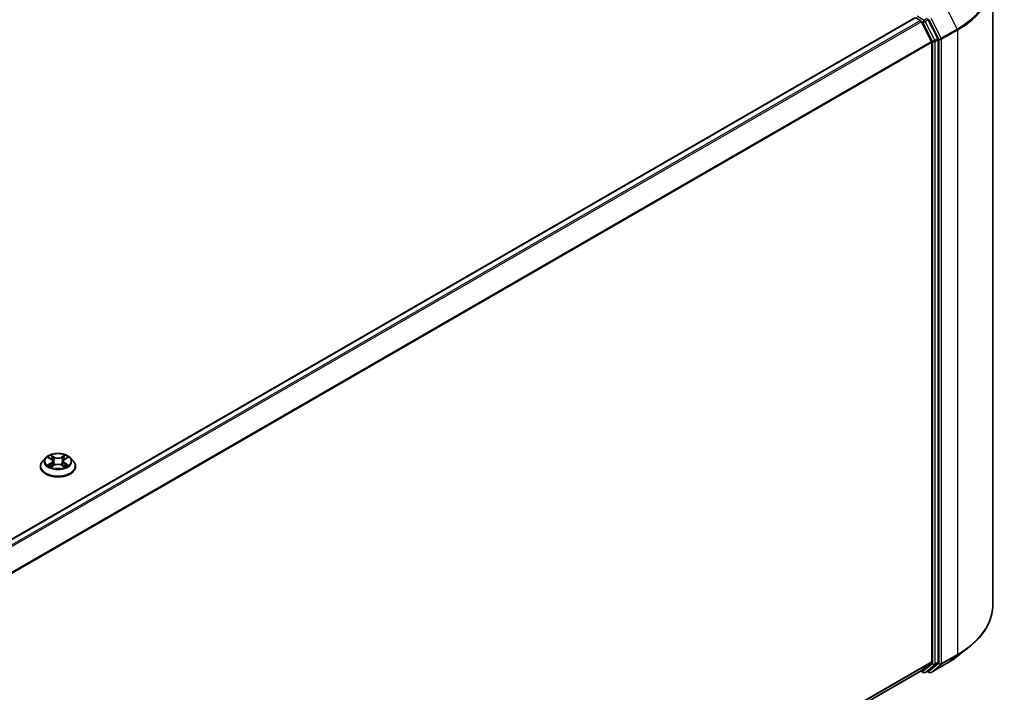
# Model space of a CAD drawing. Units: millimetres. Extents: x 0 to 9304, y 0 to 2108.
# Drawn here: x 118 to 135, y 137 to 148 of the extents above; entities that cross this region are included whole.
import ezdxf

# ---------------------------------------------------------------- set-up
doc = ezdxf.new("R2010")
doc.units = ezdxf.units.MM
doc.header["$LTSCALE"] = 0.666667
doc.layers.add('Visible (ISO)', color=7, linetype='Continuous', lineweight=35)
doc.layers.add('Visible Narrow (ISO)', color=7, linetype='Continuous', lineweight=25)

msp = doc.modelspace()

# ---------------------------------------------------------------- linework, layer by layer
at = {"layer": 'Visible (ISO)'}
for p, q in [((134.61006, 149.0272), (134.61006, 138.45187)), ((133.29039, 148.39718), (105.73947, 132.49065)), ((133.30578, 148.39566), (133.38261, 148.35129)), ((133.39933, 148.3326), (133.56907, 147.9994)), ((133.67786, 148.04705), (133.5153, 148.36614)), ((133.57411, 147.9804), (133.57411, 137.48882)), ((133.6829, 137.48304), (133.6829, 148.02805)), ((118.56893, 140.9433), (118.51805, 140.88654)), ((118.61876, 140.94953), (118.66243, 140.92342)), ((118.68932, 140.88756), (118.69773, 140.80925)), ((118.86921, 140.88756), (118.8608, 140.80925)), ((118.8961, 140.92342), (118.93977, 140.94953)), ((118.93976, 140.94955), (118.93978, 140.94956)), ((118.9896, 140.9433), (119.04048, 140.88654)), ((118.48183, 140.79596), (118.48183, 140.79937)), ((118.67043, 140.79404), (118.71591, 140.81939)), ((118.84262, 140.81939), (118.8881, 140.79404)), ((119.0767, 140.79596), (119.0767, 140.79937)), ((134.0164, 137.58681), (134.21035, 137.74035)), ((133.56907, 137.47565), (133.39933, 137.33845)), ((133.5153, 137.33848), (133.67786, 137.46987)), ((133.5648, 137.30822), (133.83314, 137.46315)), ((133.398, 137.33753), (106.0386, 121.54158)), ((133.38987, 137.33284), (133.43244, 137.30826)), ((133.46321, 137.30826), (133.51397, 137.33757)), ((133.53403, 137.30822), (133.49859, 137.32869))]:
    msp.add_line(p, q, dxfattribs=at)
for centre in [(133.44782, 137.33491), (133.54942, 137.33487)]:
    msp.add_arc(centre, 0.03077, 240, 300, dxfattribs=at)
for centre, start_param, end_param in [((133.38261, 148.32617), 1.48013644, 2.35619449), ((133.49859, 148.3597), 1.48013644, 2.35619449), ((133.55236, 147.99297), 0.78539816, 1.48013644), ((133.66114, 148.04061), 0.78539816, 1.48013644), ((133.55236, 137.50138), 0.09065989, 0.78539816), ((133.66114, 137.49561), 0.09065989, 0.78539816), ((133.38261, 137.36418), 0, 0.09065989), ((133.49859, 137.36422), 0, 0.09065989)]:
    msp.add_ellipse(centre, major_axis=(0.01538, -0.02665), ratio=0.57735027, start_param=start_param, end_param=end_param, dxfattribs=at)
for points, knots in [([(118.51805, 140.88654), (118.51347, 140.88143), (118.50926, 140.87614), (118.50168, 140.86524), (118.4983, 140.85963), (118.49243, 140.84813), (118.48994, 140.84224), (118.48592, 140.83024), (118.48439, 140.82413), (118.48234, 140.81181), (118.48183, 140.80559), (118.48183, 140.79937)], [0.307831551, 0.307831551, 0.307831551, 0.307831551, 0.403344874, 0.403344874, 0.498858196, 0.498858196, 0.594371519, 0.594371519, 0.689884841, 0.689884841, 0.785398163, 0.785398163, 0.785398163, 0.785398163]), ([(118.9896, 140.9433), (118.97702, 140.95734), (118.96104, 140.96966), (118.92332, 140.99087), (118.90135, 140.99959), (118.8542, 141.01233), (118.82904, 141.01636), (118.77802, 141.01946), (118.75219, 141.01855), (118.7022, 141.0119), (118.67806, 141.00615), (118.63368, 140.99014), (118.61347, 140.97987), (118.58601, 140.9602), (118.5768, 140.95209), (118.56893, 140.9433)], [4.40455743, 4.40455743, 4.40455743, 4.40455743, 4.72557036, 4.72557036, 5.05999896, 5.05999896, 5.39307641, 5.39307641, 5.72438985, 5.72438985, 6.05612576, 6.05612576, 6.39010372, 6.39010372, 6.59101686, 6.59101686, 6.59101686, 6.59101686]), ([(118.6288, 140.94353), (118.62269, 140.95047), (118.61337, 140.95443), (118.60445, 140.95638), (118.60435, 140.9564), (118.60425, 140.95642)], [0.0019022161, 0.0019022161, 0.0019022161, 0.0019022161, 0.0320559737, 0.0320559737, 0.0323943032, 0.0323943032, 0.0323943032, 0.0323943032]), ([(118.60425, 140.95642), (118.60434, 140.95639), (118.60443, 140.95635), (118.60535, 140.956), (118.60617, 140.95568), (118.607, 140.95534)], [-0.03239430317, -0.03239430317, -0.03239430317, -0.03239430317, -0.03205597372, -0.03205597372, -0.02897275834, -0.02897275834, -0.02897275834, -0.02897275834]), ([(118.66118, 140.98885), (118.66114, 140.98889), (118.6611, 140.98892), (118.661, 140.98901), (118.66094, 140.98907), (118.66089, 140.98912)], [-0.000230599076, -0.000230599076, -0.000230599076, -0.000230599076, 0, 0, 0.000338329447, 0.000338329447, 0.000338329447, 0.000338329447]), ([(118.66089, 140.98912), (118.66092, 140.98906), (118.66096, 140.989), (118.66102, 140.9889), (118.66105, 140.98886), (118.66107, 140.98882)], [-0.000338329447, -0.000338329447, -0.000338329447, -0.000338329447, 0, 0, 0.000241517914, 0.000241517914, 0.000241517914, 0.000241517914]), ([(118.68932, 140.88756), (118.68902, 140.89035), (118.68838, 140.89312), (118.68645, 140.89851), (118.68517, 140.90114), (118.68203, 140.9062), (118.68017, 140.90863), (118.67593, 140.91327), (118.67355, 140.91548), (118.66832, 140.91965), (118.66548, 140.9216), (118.66243, 140.92342)], [3.988894173, 3.988894173, 3.988894173, 3.988894173, 4.130102476, 4.130102476, 4.271310779, 4.271310779, 4.412519082, 4.412519082, 4.553727385, 4.553727385, 4.694935688, 4.694935688, 4.694935688, 4.694935688]), ([(118.8961, 140.92342), (118.89305, 140.9216), (118.89021, 140.91965), (118.88498, 140.91548), (118.8826, 140.91327), (118.87836, 140.90863), (118.8765, 140.9062), (118.87335, 140.90114), (118.87207, 140.89851), (118.87015, 140.89312), (118.86951, 140.89035), (118.86921, 140.88756)], [0.017453293, 0.017453293, 0.017453293, 0.017453293, 0.158661596, 0.158661596, 0.299869899, 0.299869899, 0.441078202, 0.441078202, 0.582286505, 0.582286505, 0.723494808, 0.723494808, 0.723494808, 0.723494808]), ([(118.88502, 140.96735), (118.89077, 140.9753), (118.89405, 140.9835), (118.89757, 140.989), (118.89761, 140.98906), (118.89764, 140.98912)], [0, 0, 0, 0, 0.0320559737, 0.0320559737, 0.0323943032, 0.0323943032, 0.0323943032, 0.0323943032]), ([(118.89764, 140.98912), (118.89758, 140.98907), (118.89753, 140.98901), (118.89693, 140.98848), (118.89639, 140.98799), (118.89585, 140.98749)], [-0.03239430317, -0.03239430317, -0.03239430317, -0.03239430317, -0.03205597372, -0.03205597372, -0.02897275834, -0.02897275834, -0.02897275834, -0.02897275834]), ([(118.95428, 140.95642), (118.95418, 140.9564), (118.95408, 140.95638), (118.95391, 140.95634), (118.95384, 140.95633), (118.95377, 140.95631)], [-0.000338329447, -0.000338329447, -0.000338329447, -0.000338329447, 0, 0, 0.000241517914, 0.000241517914, 0.000241517914, 0.000241517914]), ([(118.95382, 140.95625), (118.95388, 140.95627), (118.95394, 140.95629), (118.9541, 140.95635), (118.95419, 140.95639), (118.95428, 140.95642)], [-0.000230599076, -0.000230599076, -0.000230599076, -0.000230599076, 0, 0, 0.000338329447, 0.000338329447, 0.000338329447, 0.000338329447]), ([(119.0767, 140.79937), (119.0767, 140.80559), (119.07618, 140.81181), (119.07414, 140.82413), (119.07261, 140.83024), (119.06859, 140.84224), (119.0661, 140.84813), (119.06023, 140.85963), (119.05685, 140.86524), (119.04927, 140.87614), (119.04506, 140.88143), (119.04048, 140.88654)], [3.926990817, 3.926990817, 3.926990817, 3.926990817, 4.022504139, 4.022504139, 4.118017462, 4.118017462, 4.213530784, 4.213530784, 4.309044107, 4.309044107, 4.404557429, 4.404557429, 4.404557429, 4.404557429]), ([(118.48183, 140.79596), (118.48183, 140.77762), (118.48666, 140.75932), (118.50542, 140.72428), (118.51967, 140.7076), (118.55646, 140.67735), (118.5793, 140.66391), (118.63099, 140.64196), (118.65984, 140.63348), (118.72052, 140.62232), (118.75232, 140.61962), (118.81573, 140.62022), (118.84732, 140.6235), (118.90725, 140.63577), (118.93557, 140.64475), (118.98613, 140.66766), (119.00836, 140.6816), (119.04422, 140.71324), (119.05792, 140.73094), (119.0732, 140.7647), (119.0767, 140.78032), (119.0767, 140.79596)], [0.78539816, 0.78539816, 0.78539816, 0.78539816, 1.08510874, 1.08510874, 1.39751972, 1.39751972, 1.72201276, 1.72201276, 2.0477407, 2.0477407, 2.37249118, 2.37249118, 2.69684603, 2.69684603, 3.02168013, 3.02168013, 3.34747752, 3.34747752, 3.67139258, 3.67139258, 3.92699082, 3.92699082, 3.92699082, 3.92699082]), ([(118.60471, 140.8199), (118.60465, 140.81988), (118.60458, 140.81985), (118.60443, 140.8198), (118.60434, 140.81976), (118.60425, 140.81973)], [-0.000230599076, -0.000230599076, -0.000230599076, -0.000230599076, 0, 0, 0.000338329447, 0.000338329447, 0.000338329447, 0.000338329447]), ([(118.60425, 140.81973), (118.60435, 140.81975), (118.60445, 140.81977), (118.60462, 140.81981), (118.60469, 140.81982), (118.60476, 140.81983)], [-0.000338329447, -0.000338329447, -0.000338329447, -0.000338329447, 0, 0, 0.000241517914, 0.000241517914, 0.000241517914, 0.000241517914]), ([(118.63858, 140.81599), (118.64043, 140.81445), (118.64244, 140.81291), (118.64675, 140.80982), (118.64905, 140.80828), (118.65394, 140.80524), (118.65653, 140.80373), (118.66197, 140.80079), (118.66483, 140.79935), (118.66955, 140.79714), (118.67133, 140.79634), (118.67315, 140.79555)], [1.393323954, 1.393323954, 1.393323954, 1.393323954, 1.463469385, 1.463469385, 1.533614815, 1.533614815, 1.603760246, 1.603760246, 1.673905677, 1.673905677, 1.71478324, 1.71478324, 1.71478324, 1.71478324]), ([(118.67224, 140.79505), (118.66726, 140.79536), (118.66422, 140.79217), (118.66096, 140.78714), (118.66092, 140.78709), (118.66089, 140.78703)], [0.0024310368, 0.0024310368, 0.0024310368, 0.0024310368, 0.0320559737, 0.0320559737, 0.0323943032, 0.0323943032, 0.0323943032, 0.0323943032]), ([(118.66089, 140.78703), (118.66094, 140.78708), (118.661, 140.78713), (118.6616, 140.78766), (118.66214, 140.78812), (118.66268, 140.78857)], [-0.03239430317, -0.03239430317, -0.03239430317, -0.03239430317, -0.03205597372, -0.03205597372, -0.02897275834, -0.02897275834, -0.02897275834, -0.02897275834]), ([(118.84262, 140.81939), (118.83578, 140.82321), (118.828, 140.82637), (118.81126, 140.83116), (118.8023, 140.8328), (118.78395, 140.83444), (118.77458, 140.83444), (118.75623, 140.8328), (118.74727, 140.83116), (118.73053, 140.82637), (118.72275, 140.82321), (118.71591, 140.81939)], [4.72984227, 4.72984227, 4.72984227, 4.72984227, 5.03702022, 5.03702022, 5.34419817, 5.34419817, 5.65137612, 5.65137612, 5.95855407, 5.95855407, 6.26573201, 6.26573201, 6.26573201, 6.26573201]), ([(118.88538, 140.79555), (118.8872, 140.79634), (118.88898, 140.79714), (118.8937, 140.79935), (118.89656, 140.80079), (118.902, 140.80373), (118.90459, 140.80524), (118.90948, 140.80828), (118.91178, 140.80982), (118.91609, 140.81291), (118.9181, 140.81445), (118.91995, 140.81599)], [2.99760574, 2.99760574, 2.99760574, 2.99760574, 3.038483303, 3.038483303, 3.108628734, 3.108628734, 3.178774165, 3.178774165, 3.248919596, 3.248919596, 3.319065027, 3.319065027, 3.319065027, 3.319065027]), ([(118.89735, 140.78729), (118.89739, 140.78726), (118.89743, 140.78722), (118.89753, 140.78713), (118.89758, 140.78708), (118.89764, 140.78703)], [-0.000230599076, -0.000230599076, -0.000230599076, -0.000230599076, 0, 0, 0.000338329447, 0.000338329447, 0.000338329447, 0.000338329447]), ([(118.89764, 140.78703), (118.89761, 140.78709), (118.89757, 140.78714), (118.89751, 140.78724), (118.89748, 140.78728), (118.89745, 140.78732)], [-0.000338329447, -0.000338329447, -0.000338329447, -0.000338329447, 0, 0, 0.000241517914, 0.000241517914, 0.000241517914, 0.000241517914]), ([(118.92861, 140.82007), (118.93466, 140.82121), (118.94461, 140.82177), (118.95408, 140.81977), (118.95418, 140.81975), (118.95428, 140.81973)], [0, 0, 0, 0, 0.0320559737, 0.0320559737, 0.0323943032, 0.0323943032, 0.0323943032, 0.0323943032]), ([(118.95428, 140.81973), (118.95419, 140.81976), (118.9541, 140.8198), (118.95318, 140.82014), (118.95236, 140.82044), (118.95153, 140.82072)], [-0.03239430317, -0.03239430317, -0.03239430317, -0.03239430317, -0.03205597372, -0.03205597372, -0.02897275834, -0.02897275834, -0.02897275834, -0.02897275834]), ([(134.61006, 138.45187), (134.61006, 138.40062), (134.60446, 138.34938), (134.58219, 138.24791), (134.56553, 138.19768), (134.52157, 138.09913), (134.49427, 138.0508), (134.42961, 137.95682), (134.39225, 137.91115), (134.30814, 137.82312), (134.2614, 137.78076), (134.21035, 137.74035)], [2.35619449, 2.35619449, 2.35619449, 2.35619449, 2.482221939, 2.482221939, 2.608249389, 2.608249389, 2.734276838, 2.734276838, 2.860304287, 2.860304287, 2.986331736, 2.986331736, 2.986331736, 2.986331736]), ([(133.83314, 137.46315), (133.84641, 137.47081), (133.85948, 137.47859), (133.88521, 137.4944), (133.89786, 137.50242), (133.92275, 137.51869), (133.93498, 137.52695), (133.959, 137.54368), (133.9708, 137.55215), (133.99394, 137.56932), (134.00528, 137.57802), (134.0164, 137.58681)], [3.141592654, 3.141592654, 3.141592654, 3.141592654, 3.172644837, 3.172644837, 3.203697021, 3.203697021, 3.234749204, 3.234749204, 3.265801387, 3.265801387, 3.296853571, 3.296853571, 3.296853571, 3.296853571])]:
    msp.add_open_spline(points, degree=3, knots=knots, dxfattribs=at)
for points in [[(118.607, 140.95534), (118.61099, 140.95371), (118.615, 140.95179), (118.61877, 140.94955)], [(118.89585, 140.98749), (118.89078, 140.98275), (118.88561, 140.9769), (118.87983, 140.97126)], [(118.66268, 140.78857), (118.66522, 140.79069), (118.66777, 140.79256), (118.67042, 140.79405)], [(118.95153, 140.82072), (118.94376, 140.8234), (118.93589, 140.82507), (118.92997, 140.82619)]]:
    msp.add_open_spline(points, degree=3, dxfattribs=at)
at = {"layer": 'Visible Narrow (ISO)'}
for p, q in [((133.30578, 148.39566), (105.7485, 132.48546)), ((133.44782, 148.35552), (133.32753, 148.42497)), ((133.73588, 148.05383), (133.56613, 148.38704)), ((133.83447, 148.54196), (134.00421, 148.20876)), ((133.38261, 148.35129), (105.82534, 132.44109)), ((133.39933, 148.3326), (105.84988, 132.42692)), ((133.39883, 148.33356), (133.42607, 148.31783)), ((133.42607, 148.31783), (133.58862, 147.99874)), ((133.49859, 148.38483), (133.44782, 148.35552)), ((133.46454, 148.33683), (133.5153, 148.36614)), ((133.62709, 148.01774), (133.46454, 148.33683)), ((133.52766, 148.36804), (133.6974, 148.03484)), ((134.00421, 148.20876), (133.73588, 148.05383)), ((133.74092, 148.03484), (134.00926, 148.18976)), ((134.00926, 148.18976), (134.00926, 137.61443)), ((133.56907, 147.9994), (106.02981, 132.0996)), ((133.57411, 147.9804), (106.03772, 132.08226)), ((133.58862, 147.99874), (133.58862, 137.45373)), ((133.67786, 148.04705), (133.62709, 148.01774)), ((133.63213, 147.99874), (133.6829, 148.02805)), ((133.63213, 137.45373), (133.63213, 147.99874)), ((133.6974, 148.03484), (133.6974, 137.45951)), ((133.74092, 137.45951), (133.74092, 148.03484)), ((118.60425, 140.95642), (118.6598, 140.92321)), ((118.71841, 140.95705), (118.66089, 140.98912)), ((118.6787, 140.97126), (118.71486, 140.9511)), ((118.70968, 140.87848), (118.69131, 140.94475)), ((118.71486, 140.9511), (118.70968, 140.87848)), ((118.89764, 140.98912), (118.84012, 140.95705)), ((118.84367, 140.9511), (118.87983, 140.97126)), ((118.84367, 140.9511), (118.84885, 140.87848)), ((118.86721, 140.94475), (118.84885, 140.87848)), ((118.89873, 140.92321), (118.95428, 140.95642)), ((118.6598, 140.85294), (118.60425, 140.81973)), ((118.62855, 140.82619), (118.66347, 140.84707)), ((118.64707, 140.80963), (118.64341, 140.81553)), ((118.66089, 140.78703), (118.71841, 140.8191)), ((118.66347, 140.84707), (118.66708, 140.7983)), ((118.66739, 140.79406), (118.66739, 140.79404)), ((118.66752, 140.79225), (118.66753, 140.79225)), ((118.84012, 140.8191), (118.89764, 140.78703)), ((118.891, 140.79225), (118.891, 140.79225)), ((118.89114, 140.79406), (118.89114, 140.79404)), ((118.89505, 140.84707), (118.89145, 140.7983)), ((118.89505, 140.84707), (118.92997, 140.82619)), ((118.95428, 140.81973), (118.89873, 140.85294)), ((118.91512, 140.81553), (118.91146, 140.80963)), ((133.73588, 137.44634), (134.00421, 137.60126)), ((134.00926, 137.61443), (133.74092, 137.45951)), ((133.83447, 137.46406), (134.00421, 137.60126)), ((133.57411, 137.48882), (106.0386, 121.59118)), ((133.56907, 137.47565), (106.0386, 121.58092)), ((133.58862, 137.45373), (133.42607, 137.32234)), ((133.46454, 137.30917), (133.62709, 137.44056)), ((133.6974, 137.45951), (133.52766, 137.32231)), ((133.83447, 137.46406), (133.56613, 137.30914)), ((133.56613, 137.30914), (133.73588, 137.44634)), ((133.62709, 137.44056), (133.67786, 137.46987)), ((133.6829, 137.48304), (133.63213, 137.45373)), ((133.39933, 137.33845), (106.0386, 121.54172)), ((133.42607, 137.32234), (133.39883, 137.33807)), ((133.5153, 137.33848), (133.46454, 137.30917)), ((133.52766, 137.32231), (133.5076, 137.33389))]:
    msp.add_line(p, q, dxfattribs=at)
for centre, major_axis, ratio, start_param, end_param in [((132.55878, 149.04328), (2.04415, 0), 0.57735027, 5.49778714, 6.91332255), ((132.55878, 149.0272), (2.05128, 0), 0.57735027, 5.49778714, 6.28318531), ((133.44782, 148.33039), (0.01538, 0.02665), 0.57735027, 0.78539816, 2.35619449), ((133.44782, 148.33039), (-0.02742, -0.01397), 0.07392213, 0.61742098, 2.18821731), ((133.44782, 148.33039), (-0.01538, 0.02665), 0.57735027, 4.62172909, 5.49778714), ((133.71916, 148.0474), (0.02742, 0.01397), 0.07392213, 3.75901364, 5.32980996), ((133.71916, 148.0474), (-0.01538, 0.02665), 0.57735027, 3.92699082, 4.62172909), ((133.9875, 148.20232), (-0.01538, 0.02665), 0.57735027, 3.92699082, 4.62172909), ((133.61038, 148.0113), (0.02742, 0.01397), 0.07392213, 3.75901364, 5.32980996), ((133.61038, 148.0113), (-0.03077, 0), 0.57735027, 0.78539816, 2.35619449), ((133.61038, 148.0113), (-0.01538, 0.02665), 0.57735027, 3.92699082, 4.62172909), ((133.71916, 148.0474), (-0.03077, 0), 0.57735027, 0.78539816, 2.35619449), ((118.77926, 140.80849), (-0.29412, 0), 0.57735027, 5.8056187, 9.90234457), ((118.77926, 140.88045), (-0.23684, 0), 0.57735027, 5.8056187, 9.90234457), ((118.77926, 140.88807), (-0.21129, 0), 0.57735027, 5.30710262, 5.68847167), ((118.77926, 140.86481), (0.16535, 0), 0.57735027, 2.17629431, 2.42062218), ((118.6598, 140.91902), (0.00263, 0.0044), 0.58733849, 0, 0.79427846), ((118.59678, 140.88807), (0.08761, 0), 0.57735027, 5.51524044, 7.05113018), ((118.59678, 140.88425), (0.09272, 0), 0.57735027, 5.51524044, 6.34508866), ((118.67515, 140.96951), (-0.00419, -0.00296), 0.18497367, 1.04331702, 2.43849919), ((118.66163, 140.94818), (-0.02171, 0.04339), 0.54762693, 4.3686132, 4.98386908), ((118.68777, 140.94299), (-0.00494, -0.00137), 0.22291783, 3.85158054, 5.20700366), ((118.71841, 140.95286), (-0.0025, -0.00448), 0.56718618, 3.91841516, 5.40194502), ((118.77926, 140.98961), (0.09272, 0), 0.57735027, 3.94444411, 5.48033385), ((118.77926, 140.99343), (-0.08761, 0), 0.57735027, 0.80285146, 2.3387412), ((118.84012, 140.95286), (0.0025, -0.00448), 0.56718618, 0.88124028, 2.36477015), ((118.96175, 140.88807), (-0.08761, 0), 0.57735027, 5.51524044, 7.05113018), ((118.8969, 140.94818), (0.02171, 0.04339), 0.54762693, 1.29931623, 1.91457211), ((118.87076, 140.94299), (-0.00494, 0.00137), 0.22291783, 4.2177743, 5.57319742), ((118.96175, 140.88425), (-0.09272, 0), 0.57735027, 6.22128195, 7.05113018), ((118.77926, 140.86481), (0.16535, 0), 0.57735027, 0.72097047, 0.96529834), ((118.88338, 140.96951), (-0.00419, 0.00296), 0.18497367, 0.70309346, 2.09827563), ((118.89873, 140.91902), (-0.00263, 0.0044), 0.58733849, 5.48890685, 6.28318531), ((118.77926, 140.88807), (-0.21129, 0), 0.57735027, 3.7363063, 4.11767534), ((118.77926, 140.79937), (-0.29744, 0), 0.57735027, 0, 3.14159265), ((118.77926, 140.79596), (0.29744, 0), 0.57735027, 3.14159265, 6.28318531), ((118.77926, 140.88807), (0.21129, 0), 0.57735027, 3.7363063, 4.11767534), ((118.63223, 140.8245), (-0.00099, -0.00503), 0.77975364, 4.52690487, 5.92208704), ((118.61654, 140.78631), (0.01617, 0.03861), 0.71221962, 5.81360232, 6.4288582), ((118.64709, 140.81385), (-0.00436, -0.0027), 0.72973605, 5.16344533, 5.77548257), ((118.6598, 140.84875), (0.00263, -0.0044), 0.58733849, 0.86378433, 2.3473142), ((118.70613, 140.87672), (-0.00494, -0.00137), 0.22288452, 3.85157383, 5.20261978), ((118.71841, 140.81491), (-0.0025, 0.00448), 0.56718618, 5.5063628, 6.28318531), ((118.77926, 140.78272), (0.08761, 0), 0.57735027, 0.80285146, 2.3387412), ((118.84012, 140.81491), (0.0025, 0.00448), 0.56718618, 0, 0.7768225), ((118.8524, 140.87672), (-0.00494, 0.00137), 0.22288452, 4.22215818, 5.57320413), ((118.89873, 140.84875), (-0.00263, -0.0044), 0.58733849, 3.93587111, 5.41940097), ((118.77926, 140.88807), (0.21129, 0), 0.57735027, 5.30710262, 5.68847167), ((118.94199, 140.78631), (-0.01617, 0.03861), 0.71221962, 6.13751241, 6.75276829), ((118.91144, 140.81385), (-0.00436, 0.0027), 0.72973605, 3.64929539, 4.26133263), ((118.9263, 140.8245), (0.00099, -0.00503), 0.77975364, 0.36109827, 1.75628044), ((132.55878, 138.45187), (2.05128, 0), 0.57735027, 5.49778714, 6.28318531), ((132.55878, 138.43578), (2.04415, 0), 0.57735027, 5.49778714, 5.65304806), ((132.55878, 138.20058), (-1.8041, 0), 0.57735027, 2.35619449, 2.51145541), ((133.9875, 137.627), (0.01538, -0.02665), 0.57735027, 0.09065989, 0.78539816), ((133.61038, 137.4663), (0.03077, 0), 0.57735027, 3.92699082, 5.49778714), ((133.61038, 137.4663), (0.01934, -0.02393), 0.8131434, 4.58504495, 6.15584128), ((133.61038, 137.4663), (0.01538, -0.02665), 0.57735027, 0.09065989, 0.78539816), ((133.71916, 137.47207), (0.03077, 0), 0.57735027, 3.92699082, 5.49778714), ((133.71916, 137.47207), (0.01934, -0.02393), 0.8131434, 4.58504495, 6.15584128), ((133.71916, 137.47207), (0.01538, -0.02665), 0.57735027, 0.09065989, 0.78539816), ((133.81776, 137.48979), (0.01538, -0.02665), 0.57735027, 0, 0.09065989), ((133.44782, 137.33491), (-0.01538, -0.02665), 0.57735027, 5.49778714, 6.28318531), ((133.44782, 137.33491), (0.01934, -0.02393), 0.8131434, 4.58504495, 6.15584128), ((133.44782, 137.33491), (0.01538, -0.02665), 0.57735027, 0, 0.09065989), ((133.54942, 137.33487), (0.01934, -0.02393), 0.8131434, 4.58504495, 6.15584128), ((133.54942, 137.33487), (-0.01538, -0.02665), 0.57735027, 5.49778714, 6.28318531), ((133.54942, 137.33487), (0.01538, -0.02665), 0.57735027, 0, 0.09065989)]:
    msp.add_ellipse(centre, major_axis=major_axis, ratio=ratio, start_param=start_param, end_param=end_param, dxfattribs=at)
msp.add_ellipse((118.77926, 140.88807), major_axis=(-0.21964, 0), ratio=0.57735027, dxfattribs=at)
for points in [[(118.66107, 140.98882), (118.66453, 140.98337), (118.6678, 140.97524), (118.67351, 140.96735)], [(118.6787, 140.97126), (118.67234, 140.97745), (118.66674, 140.98391), (118.66118, 140.98885)], [(118.67351, 140.96735), (118.67871, 140.96016), (118.6828, 140.95177), (118.68515, 140.94331)], [(118.68515, 140.94331), (118.69128, 140.92122), (118.69741, 140.89913), (118.70354, 140.87705)], [(118.85499, 140.87705), (118.86112, 140.89913), (118.86725, 140.92122), (118.87338, 140.94331)], [(118.87338, 140.94331), (118.87573, 140.95177), (118.87981, 140.96016), (118.88502, 140.96735)], [(118.95377, 140.95631), (118.94501, 140.95437), (118.93579, 140.95042), (118.92973, 140.94353)], [(118.93978, 140.94956), (118.94426, 140.95222), (118.94909, 140.95444), (118.95382, 140.95625)], [(118.62855, 140.82619), (118.62206, 140.82496), (118.6132, 140.82307), (118.60471, 140.8199)], [(118.60476, 140.81983), (118.61407, 140.82176), (118.62392, 140.8212), (118.62992, 140.82007)], [(118.62992, 140.82007), (118.63312, 140.81947), (118.63604, 140.81808), (118.63857, 140.81598)], [(118.70354, 140.87705), (118.70871, 140.85842), (118.71471, 140.84014), (118.72193, 140.82247)], [(118.7268, 140.8246), (118.72012, 140.84209), (118.71451, 140.86013), (118.70968, 140.87848)], [(118.84885, 140.87848), (118.84402, 140.86013), (118.83841, 140.84209), (118.83172, 140.8246)], [(118.8366, 140.82247), (118.84381, 140.84014), (118.84982, 140.85842), (118.85499, 140.87705)], [(118.89745, 140.78732), (118.89426, 140.79222), (118.89123, 140.79536), (118.88628, 140.79505)], [(118.88811, 140.79405), (118.89127, 140.79227), (118.89432, 140.78994), (118.89735, 140.78729)], [(118.91996, 140.81598), (118.92249, 140.81808), (118.92541, 140.81947), (118.92861, 140.82007)]]:
    msp.add_open_spline(points, degree=3, dxfattribs=at)

doc.saveas('drawing.dxf')
